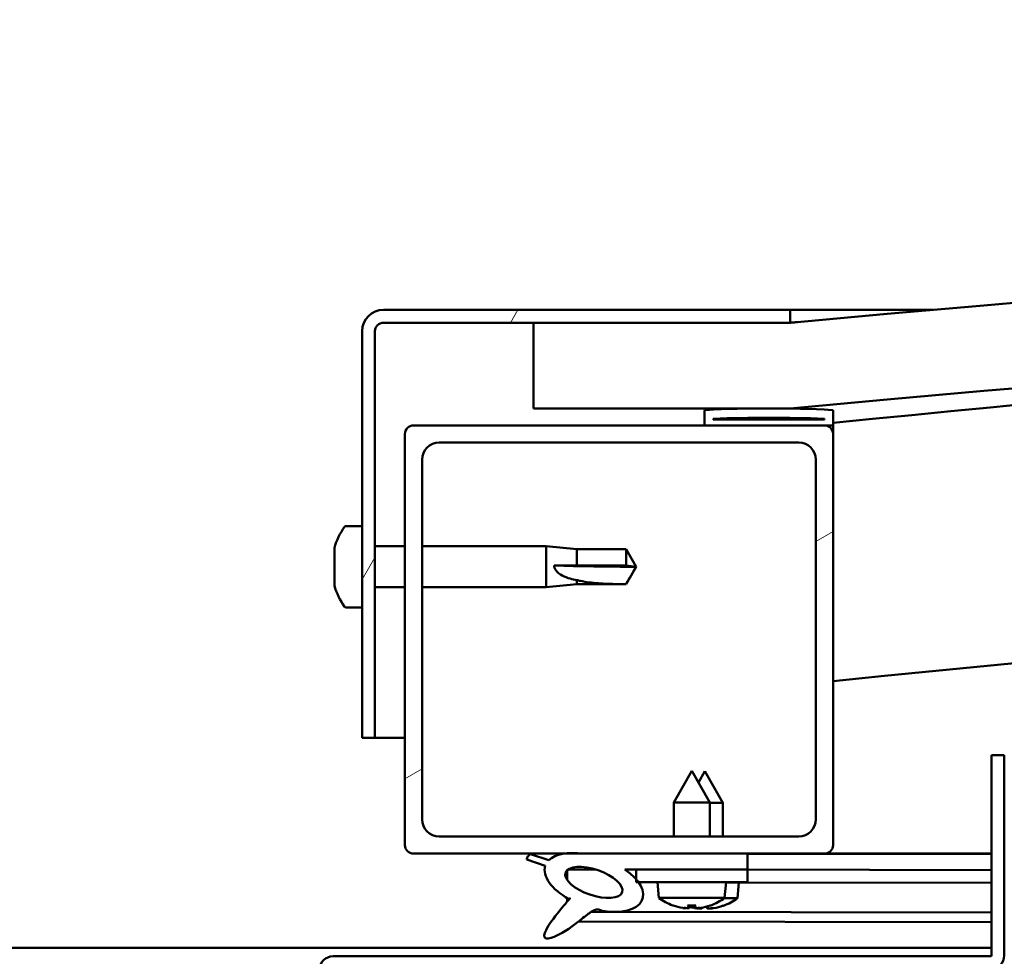
# Model space of a CAD drawing. Units: millimetres. Extents: x -6553 to 24693, y 2914 to 8837.
# Drawn here: x 18181 to 18296, y 7386 to 7495 of the extents above; entities that cross this region are included whole.
import ezdxf

# ---------------------------------------------------------------- set-up
doc = ezdxf.new("R2010")
doc.units = ezdxf.units.MM
doc.header["$LTSCALE"] = 25
doc.layers.add('Hatch (ISO)', color=7, linetype='Continuous', lineweight=18)
doc.layers.add('Visible (ISO)', color=7, linetype='Continuous', lineweight=50)
pattern_1 = [(30.00002, (0, 0), (-39.68753, 68.74075), [])]

msp = doc.modelspace()

# ---------------------------------------------------------------- hatches: boundary and pattern name
at = {"layer": 'Hatch (ISO)'}
h = msp.add_hatch(dxfattribs=at)
h.set_pattern_fill('ANSI31', color=256, scale=635, angle=-15, style=0)
h.set_pattern_definition(pattern_1)
edge = h.paths.add_edge_path()
edge.add_line((18241.14, 7449.91), (18271.14, 7449.91))
edge.add_ellipse((18996.14, -497.61), major_axis=(-725, 7947.52), ratio=1, start_angle=349.575412, end_angle=360, ccw=False)
edge.add_line((19721.14, 7449.91), (19751.14, 7449.91))
edge.add_line((19751.14, 7449.91), (19751.14, 7459.91))
edge.add_line((19751.14, 7459.91), (19721.14, 7459.91))
edge.add_ellipse((18996.14, -487.61), major_axis=(725, 7947.52), ratio=1, start_angle=0, end_angle=10.424588)
edge.add_line((18271.14, 7459.91), (18241.14, 7459.91))
edge.add_line((18241.14, 7459.91), (18241.14, 7449.91))
h = msp.add_hatch(dxfattribs=at)
h.set_pattern_fill('ANSI31', color=256, scale=635, angle=15, style=0)
h.set_pattern_definition([(60, (0, 0), (-68.74075, 39.68753), [])])
edge = h.paths.add_edge_path()
edge.add_line((18271.14, 7461.41), (18223.64, 7461.41))
edge.add_ellipse((18223.64, 7458.91), major_axis=(0, 2.5), ratio=1, start_angle=0, end_angle=90)
edge.add_line((18221.14, 7458.91), (18221.14, 7411.41))
edge.add_line((18221.14, 7411.41), (18222.64, 7411.41))
edge.add_line((18222.64, 7411.41), (18222.64, 7458.91))
edge.add_ellipse((18223.64, 7458.91), major_axis=(-1, 0), ratio=1, start_angle=270, end_angle=360, ccw=False)
edge.add_line((18223.64, 7459.91), (18241.14, 7459.91))
edge.add_line((18241.14, 7459.91), (18271.14, 7459.91))
edge.add_line((18271.14, 7459.91), (18271.14, 7461.41))
h = msp.add_hatch(dxfattribs=at)
h.set_pattern_fill('ANSI31', color=256, scale=635, angle=105.0002, style=0)
h.set_pattern_definition([(150.00025, (0, 0), (-39.6872, -68.74094), [])])
edge = h.paths.add_edge_path()
edge.add_ellipse((18261.24, 7448.01), major_axis=(-0.1, 0), ratio=1, start_angle=0, end_angle=90)
edge.add_line((18261.24, 7447.91), (18275.14, 7447.91))
edge.add_line((18275.14, 7447.91), (18276.04, 7447.91))
edge.add_ellipse((18276.04, 7448.01), major_axis=(0, -0.1), ratio=1, start_angle=0, end_angle=90)
edge.add_line((18276.14, 7448.01), (18276.14, 7449.61))
edge.add_ellipse((18276.04, 7449.61), major_axis=(0.1, 0), ratio=1, start_angle=0, end_angle=86.9836)
edge.add_ellipse((18268.64, 7309.18), major_axis=(7.41, 140.53), ratio=1, start_angle=0, end_angle=6.0328)
edge.add_ellipse((18261.24, 7449.61), major_axis=(-0.0053, 0.0999), ratio=1, start_angle=0, end_angle=86.9836)
edge.add_line((18261.14, 7449.61), (18261.14, 7448.01))
edge = h.paths.add_edge_path(flags=0)
edge.add_ellipse((18268.64, 7237.5), major_axis=(-6.5, 211.2), ratio=1, start_angle=356.4744, end_angle=360)
edge.add_line((18262.14, 7448.7), (18262.14, 7448.6))
edge.add_line((18262.14, 7448.6), (18275.14, 7448.6))
edge.add_line((18275.14, 7448.6), (18275.14, 7448.7))
edge = h.paths.add_edge_path()
edge.add_ellipse((19723.64, 7309.18), major_axis=(7.41, 140.53), ratio=1, start_angle=0, end_angle=6.0328)
edge.add_ellipse((19716.24, 7449.61), major_axis=(-0.0053, 0.0999), ratio=1, start_angle=0, end_angle=86.9836)
edge.add_line((19716.14, 7449.61), (19716.14, 7448.01))
edge.add_ellipse((19716.24, 7448.01), major_axis=(-0.1, 0), ratio=1, start_angle=0, end_angle=90)
edge.add_line((19716.24, 7447.91), (19717.14, 7447.91))
edge.add_line((19717.14, 7447.91), (19731.04, 7447.91))
edge.add_ellipse((19731.04, 7448.01), major_axis=(0, -0.1), ratio=1, start_angle=0, end_angle=90)
edge.add_line((19731.14, 7448.01), (19731.14, 7449.61))
edge.add_ellipse((19731.04, 7449.61), major_axis=(0.1, 0), ratio=1, start_angle=0, end_angle=86.9836)
edge = h.paths.add_edge_path(flags=0)
edge.add_ellipse((19723.64, 7237.5), major_axis=(-6.5, 211.2), ratio=1, start_angle=356.4744, end_angle=360)
edge.add_line((19717.14, 7448.7), (19717.14, 7448.6))
edge.add_line((19717.14, 7448.6), (19730.14, 7448.6))
edge.add_line((19730.14, 7448.6), (19730.14, 7448.7))
h = msp.add_hatch(dxfattribs=at)
h.set_pattern_fill('ANSI31', color=256, scale=635, angle=-15, style=0)
h.set_pattern_definition(pattern_1)
edge = h.paths.add_edge_path()
edge.add_line((18227.14, 7397.91), (18244.77, 7397.91))
edge.add_line((18244.77, 7397.91), (18246.93, 7397.91))
edge.add_line((18246.93, 7397.91), (18266.14, 7397.91))
edge.add_line((18266.14, 7397.91), (18275.14, 7397.91))
edge.add_ellipse((18275.14, 7398.91), major_axis=(0, -1), ratio=1, start_angle=0, end_angle=90)
edge.add_line((18276.14, 7398.91), (18276.14, 7446.91))
edge.add_ellipse((18275.14, 7446.91), major_axis=(1, 0), ratio=1, start_angle=0, end_angle=90)
edge.add_line((18275.14, 7447.91), (18261.24, 7447.91))
edge.add_line((18261.24, 7447.91), (18227.14, 7447.91))
edge.add_ellipse((18227.14, 7446.91), major_axis=(0, 1), ratio=1, start_angle=0, end_angle=90)
edge.add_line((18226.14, 7446.91), (18226.14, 7398.91))
edge.add_ellipse((18227.14, 7398.91), major_axis=(-1, 0), ratio=1, start_angle=0, end_angle=90)
edge = h.paths.add_edge_path(flags=0)
edge.add_line((18230.14, 7445.91), (18272.14, 7445.91))
edge.add_ellipse((18272.14, 7443.91), major_axis=(0, 2), ratio=1, start_angle=270, end_angle=360, ccw=False)
edge.add_line((18274.14, 7443.91), (18274.14, 7401.91))
edge.add_ellipse((18272.14, 7401.91), major_axis=(2, 0), ratio=1, start_angle=270, end_angle=360, ccw=False)
edge.add_line((18272.14, 7399.91), (18230.14, 7399.91))
edge.add_ellipse((18230.14, 7401.91), major_axis=(0, -2), ratio=1, start_angle=270, end_angle=360, ccw=False)
edge.add_line((18228.14, 7401.91), (18228.14, 7443.91))
edge.add_ellipse((18230.14, 7443.91), major_axis=(-2, 0), ratio=1, start_angle=270, end_angle=360, ccw=False)
h = msp.add_hatch(dxfattribs=at)
h.set_pattern_fill('ANSI31', color=256, scale=635, angle=90.0002, style=0)
h.set_pattern_definition([(135.0002, (0, 0), (-56.1264, -56.1268), [])])
edge = h.paths.add_edge_path()
edge.add_line((18266.14, 7396.06), (18266.14, 7397.91))
edge.add_line((18266.14, 7397.91), (18246.93, 7397.91))
edge.add_ellipse((18248.21, 7394.54), major_axis=(5.67, -1.96), ratio=0.5, start_angle=112.6782, end_angle=136.5276)
edge.add_ellipse((18248.21, 7394.54), major_axis=(5.67, -1.96), ratio=0.5, start_angle=136.5276, end_angle=165.9415)
edge.add_line((18242.95, 7397.13), (18240.8, 7397.84))
edge.add_spline(control_points=[(18240.8, 7397.84), (18240.68, 7397.77), (18240.57, 7397.69), (18240.45, 7397.54), (18240.42, 7397.48), (18240.38, 7397.34), (18240.37, 7397.27), (18240.38, 7397.2)], knot_values=[-0.080737, -0.080737, -0.080737, -0.080737, -0.042035, -0.042035, -0.021334, -0.021334, 0, 0, 0, 0], degree=3, periodic=0)
edge.add_line((18240.38, 7397.2), (18242.53, 7396.46))
edge.add_ellipse((18248.21, 7394.54), major_axis=(5.67, -1.96), ratio=0.5, start_angle=180.6682, end_angle=249.2058)
edge.add_spline(control_points=[(18245.28, 7392.58), (18245.32, 7392.61), (18245.36, 7392.65), (18245.38, 7392.66), (18245.39, 7392.67), (18245.39, 7392.67), (18245.39, 7392.67), (18245.4, 7392.67), (18245.4, 7392.67), (18245.4, 7392.67), (18245.4, 7392.67), (18245.4, 7392.67), (18245.4, 7392.67), (18245.4, 7392.67), (18245.4, 7392.67), (18245.4, 7392.67), (18245.4, 7392.67), (18245.4, 7392.67), (18245.4, 7392.67), (18245.4, 7392.66), (18245.39, 7392.65), (18245.36, 7392.61), (18245.33, 7392.57), (18245.19, 7392.4), (18244.97, 7392.15), (18244.24, 7391.28), (18243.58, 7390.48), (18242.86, 7389.42), (18242.63, 7389.04), (18242.47, 7388.61), (18242.43, 7388.49), (18242.41, 7388.32), (18242.41, 7388.27), (18242.43, 7388.18), (18242.44, 7388.15), (18242.48, 7388.09), (18242.5, 7388.07), (18242.57, 7388.02), (18242.61, 7388.01), (18242.72, 7387.98), (18242.79, 7387.98), (18243.28, 7388.02), (18243.88, 7388.32), (18245.17, 7388.99), (18246.19, 7389.79), (18247.24, 7390.63), (18247.61, 7390.94), (18248.09, 7391.23), (18248.24, 7391.3), (18248.5, 7391.37), (18248.63, 7391.38), (18248.91, 7391.35), (18249.06, 7391.29), (18249.24, 7391.2)], knot_values=[-0.613786, -0.613786, -0.613786, -0.613786, -0.603053, -0.603053, -0.600341, -0.600341, -0.599519, -0.599519, -0.599188, -0.599188, -0.599002, -0.599002, -0.59885, -0.59885, -0.598678, -0.598678, -0.598411, -0.598411, -0.597715, -0.597715, -0.59419, -0.59419, -0.587228, -0.587228, -0.554034, -0.554034, -0.49586, -0.49586, -0.469902, -0.469902, -0.461314, -0.461314, -0.457341, -0.457341, -0.454717, -0.454717, -0.452208, -0.452208, -0.449015, -0.449015, -0.443718, -0.443718, -0.412079, -0.412079, -0.278061, -0.278061, -0.164335, -0.164335, -0.108074, -0.108074, -0.058669, -0.058669, 0, 0, 0, 0], degree=3, periodic=0)
edge.add_ellipse((18248.21, 7394.54), major_axis=(5.67, -1.96), ratio=0.5, start_angle=290.0481, end_angle=394.9746)
edge.add_ellipse((18248.21, 7394.54), major_axis=(5.67, -1.96), ratio=0.5, start_angle=34.9746, end_angle=40.7981)
edge.add_ellipse((18248.21, 7394.54), major_axis=(5.67, -1.96), ratio=0.5, start_angle=40.7981, end_angle=60.8242)
edge.add_line((18251.83, 7396.06), (18253.14, 7396.06))
edge.add_line((18253.14, 7396.06), (18266.14, 7396.06))
edge = h.paths.add_edge_path(flags=0)
edge.add_ellipse((18248.21, 7394.54), major_axis=(-3.31, 1.14), ratio=0.428571, start_angle=0, end_angle=360)
h = msp.add_hatch(dxfattribs=at)
h.set_pattern_fill('ANSI31', color=256, scale=635, angle=75.0002, style=0)
h.set_pattern_definition([(120.00018, (0, 0), (-68.74064, -39.6877), [])])
h.paths.add_polyline_path([(18266.14, 7394.56), (18266.14, 7396.06), (18253.14, 7396.06), (18253.14, 7394.91), (18253.14, 7394.56), (18253.42, 7394.56)])

# ---------------------------------------------------------------- linework, layer by layer
at = {"layer": 'Visible (ISO)'}
for p, q in [((18271.14, 7461.41), (18223.64, 7461.41)), ((18271.14, 7461.41), (18287.78, 7461.41)), ((18271.14, 7459.91), (18271.14, 7461.41)), ((18221.14, 7458.91), (18221.14, 7411.41)), ((18222.64, 7411.41), (18222.64, 7458.91)), ((18223.64, 7459.91), (18271.14, 7459.91)), ((18271.14, 7459.91), (18241.14, 7459.91)), ((18241.14, 7459.91), (18241.14, 7449.91)), ((18241.14, 7449.91), (18271.14, 7449.91)), ((18261.14, 7449.61), (18261.14, 7448.01)), ((18262.14, 7448.6), (18262.14, 7448.7)), ((18275.14, 7448.7), (18262.14, 7448.7)), ((18275.14, 7448.6), (18262.14, 7448.6)), ((18275.14, 7448.7), (18275.14, 7448.6)), ((18276.14, 7448.01), (18276.14, 7449.61)), ((18275.14, 7447.91), (18227.14, 7447.91)), ((18261.24, 7447.91), (18276.04, 7447.91)), ((18276.14, 7447.91), (18276.04, 7447.91)), ((18276.14, 7448.01), (18276.14, 7446.91)), ((18226.14, 7446.91), (18226.14, 7398.91)), ((18276.14, 7398.91), (18276.14, 7446.91)), ((18230.14, 7445.91), (18272.14, 7445.91)), ((18228.14, 7401.91), (18228.14, 7443.91)), ((18274.14, 7443.91), (18274.14, 7401.91)), ((18219.26, 7436.16), (18221.14, 7436.16)), ((18217.9, 7433.47), (18217.9, 7433.62)), ((18222.64, 7433.81), (18226.14, 7433.81)), ((18228.14, 7433.81), (18242.64, 7433.81)), ((18242.64, 7429.01), (18242.64, 7433.81)), ((18246.21, 7433.46), (18242.64, 7433.81)), ((18217.9, 7433.47), (18217.9, 7433.31)), ((18217.9, 7433.28), (18217.9, 7433.31)), ((18217.9, 7431.77), (18217.9, 7433.28)), ((18246.21, 7431.54), (18246.21, 7433.46)), ((18246.21, 7433.46), (18251.96, 7433.46)), ((18251.96, 7431.54), (18251.96, 7433.46)), ((18253.14, 7431.41), (18251.96, 7433.46)), ((18217.9, 7431.72), (18217.9, 7431.77)), ((18217.9, 7431.72), (18217.9, 7431.48)), ((18217.9, 7431.34), (18217.9, 7431.48)), ((18217.9, 7429.7), (18217.9, 7431.34)), ((18243.57, 7431.56), (18246.21, 7431.54)), ((18246.21, 7431.54), (18251.96, 7431.54)), ((18251.96, 7431.54), (18253.14, 7431.41)), ((18253.14, 7431.41), (18251.96, 7429.36)), ((18217.9, 7429.58), (18217.9, 7429.7)), ((18217.9, 7429.58), (18217.9, 7429.46)), ((18217.9, 7429.2), (18217.9, 7429.46)), ((18222.64, 7429.01), (18226.14, 7429.01)), ((18228.14, 7429.01), (18242.64, 7429.01)), ((18246.21, 7429.36), (18242.64, 7429.01)), ((18246.21, 7429.36), (18246.21, 7429.86)), ((18246.21, 7429.36), (18251.96, 7429.36)), ((18251.96, 7429.36), (18251.96, 7429.38)), ((18219.26, 7426.66), (18221.14, 7426.66)), ((18221.14, 7411.41), (18222.64, 7411.41)), ((18226.14, 7411.41), (18222.64, 7411.41)), ((18294.64, 7409.41), (18294.64, 7386.01)), ((18296.14, 7409.41), (18294.64, 7409.41)), ((18296.14, 7386.01), (18296.14, 7409.41)), ((18259.64, 7407.56), (18257.54, 7403.86)), ((18259.64, 7407.56), (18261.74, 7403.86)), ((18261.16, 7407.54), (18260.41, 7406.22)), ((18261.16, 7407.54), (18263.25, 7403.84)), ((18261.74, 7403.86), (18257.54, 7403.86)), ((18257.54, 7399.91), (18257.54, 7403.86)), ((18261.74, 7399.91), (18261.74, 7403.86)), ((18263.25, 7403.84), (18261.74, 7403.84)), ((18263.25, 7399.91), (18263.25, 7403.84)), ((18272.14, 7399.91), (18230.14, 7399.91)), ((18227.14, 7397.91), (18275.14, 7397.91)), ((18240.38, 7397.2), (18242.53, 7396.46)), ((18242.95, 7397.13), (18240.8, 7397.84)), ((18266.14, 7397.91), (18246.93, 7397.91)), ((18266.14, 7396.06), (18266.14, 7397.91)), ((18266.14, 7397.88), (18294.64, 7397.84)), ((18294.64, 7397.91), (18275.14, 7397.91)), ((18245.08, 7395.95), (18245.08, 7394.86)), ((18245.21, 7396.06), (18248.39, 7396.06)), ((18251.83, 7396.06), (18266.14, 7396.06)), ((18251.84, 7396.05), (18253.14, 7396.05)), ((18266.14, 7396.06), (18253.14, 7396.06)), ((18253.14, 7396.06), (18253.14, 7394.56)), ((18266.14, 7394.56), (18266.14, 7396.06)), ((18266.14, 7396.03), (18294.64, 7395.99)), ((18266.14, 7396.03), (18294.64, 7395.99)), ((18253.14, 7394.56), (18266.14, 7394.56)), ((18255.81, 7392.72), (18255.64, 7394.56)), ((18263.48, 7392.72), (18263.64, 7394.56)), ((18263.64, 7394.54), (18294.64, 7394.49)), ((18264.98, 7392.69), (18265.14, 7394.53)), ((18245.07, 7392.71), (18245.07, 7392.27)), ((18263.48, 7392.72), (18255.81, 7392.72)), ((18264.98, 7392.69), (18263.45, 7392.69)), ((18247.86, 7391.09), (18294.64, 7391.03)), ((18257.5, 7391.84), (18257.52, 7391.84)), ((18258.93, 7391.53), (18258.94, 7391.55)), ((18259.17, 7391.84), (18260.12, 7391.84)), ((18259.34, 7391.55), (18259.37, 7391.84)), ((18259.95, 7391.55), (18259.92, 7391.84)), ((18260.35, 7391.53), (18260.35, 7391.55)), ((18260.43, 7391.51), (18260.43, 7391.52)), ((18260.83, 7391.52), (18260.84, 7391.58)), ((18261.44, 7391.52), (18261.42, 7391.72)), ((18261.77, 7391.84), (18261.78, 7391.84)), ((18261.85, 7391.5), (18261.84, 7391.52)), ((18263.26, 7391.81), (18263.28, 7391.81)), ((18246.42, 7389.98), (18294.64, 7389.91)), ((18097.64, 7386.91), (18294.64, 7386.91)), ((18294.54, 7385.91), (18217.74, 7385.91))]:
    msp.add_line(p, q, dxfattribs=at)
for centre, radius, start, end in [((18996.14, -487.61), 7980.52, 84.787706, 95.212294), ((18996.14, -497.61), 7980.52, 84.787706, 95.212294), ((18996.14, 236.06), 7248, 93.36629, 95.701036), ((18223.64, 7458.91), 2.5, 90, 180), ((18223.64, 7458.91), 1, 90, 180), ((18996.14, 236.06), 7218, 89.60172, 95.72481), ((18261.24, 7449.61), 0.1, 93.0164, 180), ((18268.64, 7309.18), 140.73, 86.9836, 93.0164), ((18276.04, 7449.61), 0.1, 0, 86.9836), ((18268.64, 7237.5), 211.3, 88.2372, 91.7628), ((18227.14, 7446.91), 1, 90, 180), ((18261.24, 7448.01), 0.1, 180, 270), ((18275.14, 7446.91), 1, 0, 90), ((18276.04, 7448.01), 0.1, 270, 0), ((18230.14, 7443.91), 2, 90, 180), ((18272.14, 7443.91), 2, 0, 90), ((18225.59, 7431.41), 8, 144.3147, 163.9923), ((18219.26, 7435.96), 0.2, 90, 144.3147), ((18225.59, 7431.41), 8, 196.0077, 215.6853), ((18219.26, 7426.86), 0.2, 215.6853, 270), ((18230.14, 7401.91), 2, 180, 270), ((18272.14, 7401.91), 2, 270, 0), ((18227.14, 7398.91), 1, 180, 270), ((18275.14, 7398.91), 1, 270, 0), ((18259.64, 7397.96), 6.5, 233.8044, 250.1185), ((18259.64, 7397.96), 6.5, 289.8815, 306.1956), ((18261.15, 7397.94), 6.5, 289.8042, 306.1183), ((18257.5, 7392.04), 0.206, 250.1185, 270), ((18261.78, 7392.04), 0.206, 270, 289.8815), ((18263.28, 7392.02), 0.206, 269.9226, 289.8042), ((18217.74, 7384.31), 1.6, 90, 180), ((18294.54, 7386.01), 0.1, 270, 0), ((18294.54, 7386.01), 1.6, 270, 0)]:
    msp.add_arc(centre, radius, start, end, dxfattribs=at)
for centre, major_axis, ratio, start_param, end_param in [((18253.14, 7432.77), (21, 0), 0.064758, 4.239024, 4.712389), ((18248.21, 7394.54), (5.67, -1.96), 0.5, 1.966605, 2.896226), ((18248.21, 7394.54), (5.67, -1.96), 0.5, 3.153254, 4.349462), ((18248.21, 7394.54), (5.67, -1.96), 0.5, 5.062295, 7.344768), ((18259.56, 7397.92), (-2.82, 5.84), 0.979749, 2.351624, 2.529771), ((18257.94, 7396.42), (3.83, -4.25), 0.664926, 5.510896, 5.582433), ((18261.69, 7396.42), (-3.44, -4.58), 0.554863, 0.162804, 0.234341), ((18258.67, 7391.2), (-0.225, -0.452), 0.299538, 2.511352, 2.574157), ((18260.08, 7397.92), (-0.57, -6.46), 0.180266, 5.951633, 6.12978), ((18261.06, 7397.9), (-2.81, 5.84), 0.979749, 2.413133, 2.508243), ((18259.21, 7397.92), (0.57, -6.46), 0.180266, 0.153405, 0.331552), ((18261.35, 7396.42), (3.83, 4.25), 0.664926, 3.842345, 3.913882), ((18263.19, 7396.4), (-3.45, -4.57), 0.554863, 0.198112, 0.21185), ((18259.43, 7396.4), (3.83, -4.26), 0.664926, 5.540579, 5.543358), ((18257.6, 7396.42), (3.44, -4.58), 0.554863, 6.048844, 6.120382), ((18260.62, 7391.2), (-0.225, 0.452), 0.299538, 0.567435, 0.630241), ((18263.19, 7396.4), (-3.45, -4.57), 0.554863, 0.218174, 0.234341), ((18260.16, 7391.18), (-0.226, -0.452), 0.299538, 2.511352, 2.555264), ((18259.43, 7396.4), (3.83, -4.26), 0.664926, 5.564328, 5.582433), ((18259.72, 7397.92), (-2.82, -5.84), 0.979749, 0.611822, 0.789969), ((18261.58, 7397.9), (-0.58, -6.46), 0.180266, 6.097396, 6.12978), ((18260.71, 7397.9), (0.57, -6.46), 0.180266, 0.153405, 0.309497), ((18262.85, 7396.4), (3.84, 4.25), 0.664926, 3.842345, 3.913882), ((18259.1, 7396.4), (3.43, -4.58), 0.554863, 6.048844, 6.120382), ((18262.11, 7391.18), (-0.224, 0.452), 0.299538, 0.567435, 0.630241), ((18261.23, 7397.9), (-2.83, -5.83), 0.979749, 0.611822, 0.789969)]:
    msp.add_ellipse(centre, major_axis=major_axis, ratio=ratio, start_param=start_param, end_param=end_param, dxfattribs=at)
msp.add_ellipse((18248.21, 7394.54), major_axis=(-3.31, 1.14), ratio=0.428571, dxfattribs=at)
for points, knots in [([(18271.15, 7459.91), (18271.17, 7459.91), (18271.2, 7459.92), (18271.36, 7459.93), (18271.52, 7459.94), (18271.74, 7459.96), (18271.82, 7459.97), (18271.88, 7459.98), (18271.88, 7459.98), (18271.9, 7459.98), (18271.9, 7459.98), (18271.91, 7459.98), (18271.91, 7459.98), (18271.91, 7459.98), (18271.92, 7459.98), (18271.92, 7459.98), (18271.92, 7459.98), (18271.92, 7459.98), (18271.92, 7459.98), (18271.92, 7459.98), (18271.92, 7459.98), (18271.92, 7459.98), (18271.92, 7459.98), (18271.92, 7459.98), (18271.92, 7459.98), (18271.92, 7459.98), (18271.92, 7459.98), (18271.92, 7459.98), (18271.92, 7459.98), (18271.91, 7459.98), (18271.91, 7459.98), (18271.89, 7459.98), (18271.87, 7459.98), (18271.82, 7459.97), (18271.8, 7459.97), (18271.69, 7459.96), (18271.6, 7459.95), (18271.39, 7459.93), (18271.27, 7459.92), (18271.14, 7459.91)], [0.2697943, 0.2697943, 0.2697943, 0.2697943, 0.4472842, 0.4472842, 0.7218156, 0.7218156, 0.9277187, 0.9277187, 0.9663019, 0.9663019, 0.9952392, 0.9952392, 1.0006649, 1.0006649, 1.0026996, 1.0026996, 1.0034626, 1.0034626, 1.0038118, 1.0038118, 1.0041615, 1.0041615, 1.0042053, 1.0042053, 1.0042496, 1.0042496, 1.004294, 1.004294, 1.0043828, 1.0043828, 1.005089, 1.005089, 1.0106779, 1.0106779, 1.0190603, 1.0190603, 1.0442074, 1.0442074, 1.0817922, 1.0817922, 1.0817922, 1.0817922]), ([(18217.9, 7433.47), (18217.91, 7433.48), (18217.91, 7433.47), (18217.92, 7433.44), (18217.92, 7433.41), (18217.91, 7433.35), (18217.91, 7433.32), (18217.9, 7433.28)], [0.17438702, 0.17438702, 0.17438702, 0.17438702, 0.18896797, 0.18896797, 0.20586323, 0.20586323, 0.21737851, 0.21737851, 0.21737851, 0.21737851]), ([(18217.9, 7431.77), (18217.91, 7431.72), (18217.91, 7431.68), (18217.92, 7431.57), (18217.92, 7431.51), (18217.91, 7431.41), (18217.91, 7431.37), (18217.9, 7431.34)], [0.17438702, 0.17438702, 0.17438702, 0.17438702, 0.18896797, 0.18896797, 0.20586323, 0.20586323, 0.21737852, 0.21737852, 0.21737852, 0.21737852]), ([(18246.21, 7429.86), (18245.96, 7429.9), (18245.7, 7429.96), (18245.12, 7430.11), (18244.8, 7430.22), (18244.23, 7430.53), (18243.93, 7430.75), (18243.7, 7431.09), (18243.65, 7431.18), (18243.59, 7431.37), (18243.57, 7431.47), (18243.57, 7431.56)], [0.9722954, 0.9722954, 0.9722954, 0.9722954, 1.054543, 1.054543, 1.1645704, 1.1645704, 1.2620554, 1.2620554, 1.289972, 1.289972, 1.3178886, 1.3178886, 1.3178886, 1.3178886]), ([(18217.9, 7429.7), (18217.91, 7429.66), (18217.91, 7429.62), (18217.92, 7429.54), (18217.92, 7429.51), (18217.91, 7429.48), (18217.91, 7429.47), (18217.9, 7429.46)], [0.17438702, 0.17438702, 0.17438702, 0.17438702, 0.18896797, 0.18896797, 0.20586323, 0.20586323, 0.21737852, 0.21737852, 0.21737852, 0.21737852]), ([(18251.96, 7429.38), (18251.63, 7429.38), (18251.29, 7429.38), (18250.21, 7429.4), (18249.46, 7429.43), (18248.01, 7429.53), (18247.3, 7429.61), (18246.49, 7429.79), (18246.35, 7429.83), (18246.21, 7429.86)], [1.0296095, 1.0296095, 1.0296095, 1.0296095, 1.1266468, 1.1266468, 1.3399415, 1.3399415, 1.5532361, 1.5532361, 1.5988171, 1.5988171, 1.5988171, 1.5988171]), ([(18240.8, 7397.84), (18240.68, 7397.77), (18240.57, 7397.69), (18240.45, 7397.54), (18240.42, 7397.48), (18240.38, 7397.34), (18240.37, 7397.27), (18240.38, 7397.2)], [-0.08073713, -0.08073713, -0.08073713, -0.08073713, -0.04203495, -0.04203495, -0.02133427, -0.02133427, 0, 0, 0, 0]), ([(18245.28, 7392.58), (18245.32, 7392.61), (18245.36, 7392.65), (18245.38, 7392.66), (18245.39, 7392.67), (18245.39, 7392.67), (18245.39, 7392.67), (18245.4, 7392.67), (18245.4, 7392.67), (18245.4, 7392.67), (18245.4, 7392.67), (18245.4, 7392.67), (18245.4, 7392.67), (18245.4, 7392.67), (18245.4, 7392.67), (18245.4, 7392.67), (18245.4, 7392.67), (18245.4, 7392.67), (18245.4, 7392.67), (18245.4, 7392.66), (18245.39, 7392.65), (18245.36, 7392.61), (18245.33, 7392.57), (18245.19, 7392.4), (18244.97, 7392.15), (18244.24, 7391.28), (18243.58, 7390.48), (18242.86, 7389.42), (18242.63, 7389.04), (18242.47, 7388.61), (18242.43, 7388.49), (18242.41, 7388.32), (18242.41, 7388.27), (18242.43, 7388.18), (18242.44, 7388.15), (18242.48, 7388.09), (18242.5, 7388.07), (18242.57, 7388.02), (18242.61, 7388.01), (18242.72, 7387.98), (18242.79, 7387.98), (18243.28, 7388.02), (18243.88, 7388.32), (18245.17, 7388.99), (18246.19, 7389.79), (18247.24, 7390.63), (18247.61, 7390.94), (18248.09, 7391.23), (18248.24, 7391.3), (18248.5, 7391.37), (18248.63, 7391.38), (18248.91, 7391.35), (18249.06, 7391.29), (18249.24, 7391.2)], [-0.6137859, -0.6137859, -0.6137859, -0.6137859, -0.6030527, -0.6030527, -0.600341, -0.600341, -0.599519, -0.599519, -0.5991881, -0.5991881, -0.5990023, -0.5990023, -0.5988497, -0.5988497, -0.598678, -0.598678, -0.5984109, -0.5984109, -0.5977147, -0.5977147, -0.5941898, -0.5941898, -0.5872276, -0.5872276, -0.5540336, -0.5540336, -0.49586, -0.49586, -0.4699018, -0.4699018, -0.4613137, -0.4613137, -0.4573412, -0.4573412, -0.4547171, -0.4547171, -0.4522081, -0.4522081, -0.4490151, -0.4490151, -0.4437176, -0.4437176, -0.4120791, -0.4120791, -0.2780614, -0.2780614, -0.1643355, -0.1643355, -0.1080738, -0.1080738, -0.0586693, -0.0586693, 0, 0, 0, 0]), ([(18258.93, 7391.53), (18258.93, 7391.53), (18258.93, 7391.53), (18258.93, 7391.52), (18258.93, 7391.52), (18258.9, 7391.52), (18258.87, 7391.52), (18258.82, 7391.52), (18258.79, 7391.53), (18258.72, 7391.53), (18258.68, 7391.54), (18258.63, 7391.55), (18258.61, 7391.55), (18258.59, 7391.55)], [0.0217824, 0.0217824, 0.0217824, 0.0217824, 0.02240783, 0.02240783, 0.03336567, 0.03336567, 0.04432351, 0.04432351, 0.05536278, 0.05536278, 0.06640205, 0.06640205, 0.07177154, 0.07177154, 0.07177154, 0.07177154]), ([(18259.34, 7391.55), (18259.34, 7391.55), (18259.34, 7391.54), (18259.32, 7391.53), (18259.31, 7391.53), (18259.27, 7391.52), (18259.24, 7391.52), (18259.17, 7391.52), (18259.14, 7391.52), (18259.08, 7391.52), (18259.06, 7391.53), (18259.04, 7391.53)], [0, 0, 0, 0, 0.01116716, 0.01116716, 0.02233431, 0.02233431, 0.03329353, 0.03329353, 0.04425275, 0.04425275, 0.04996652, 0.04996652, 0.04996652, 0.04996652]), ([(18260.25, 7391.53), (18260.24, 7391.53), (18260.24, 7391.53), (18260.2, 7391.52), (18260.16, 7391.52), (18260.09, 7391.52), (18260.06, 7391.52), (18260.01, 7391.52), (18259.99, 7391.53), (18259.96, 7391.53), (18259.95, 7391.54), (18259.95, 7391.55), (18259.95, 7391.55), (18259.95, 7391.55)], [0.0217824, 0.0217824, 0.0217824, 0.0217824, 0.02240783, 0.02240783, 0.03336567, 0.03336567, 0.04432351, 0.04432351, 0.05536278, 0.05536278, 0.06640205, 0.06640205, 0.07177154, 0.07177154, 0.07177154, 0.07177154]), ([(18260.43, 7391.51), (18260.43, 7391.51), (18260.43, 7391.51), (18260.43, 7391.5), (18260.42, 7391.5), (18260.39, 7391.5), (18260.37, 7391.5), (18260.32, 7391.5), (18260.28, 7391.51), (18260.22, 7391.51), (18260.19, 7391.52), (18260.16, 7391.52)], [0.0217824, 0.0217824, 0.0217824, 0.0217824, 0.02240783, 0.02240783, 0.03336567, 0.03336567, 0.04432351, 0.04432351, 0.05536278, 0.05536278, 0.06405374, 0.06405374, 0.06405374, 0.06405374]), ([(18260.7, 7391.55), (18260.66, 7391.55), (18260.62, 7391.54), (18260.55, 7391.53), (18260.51, 7391.53), (18260.45, 7391.52), (18260.42, 7391.52), (18260.38, 7391.52), (18260.37, 7391.52), (18260.36, 7391.52), (18260.35, 7391.53), (18260.35, 7391.53)], [0, 0, 0, 0, 0.01116716, 0.01116716, 0.02233431, 0.02233431, 0.03329353, 0.03329353, 0.04425275, 0.04425275, 0.04996652, 0.04996652, 0.04996652, 0.04996652]), ([(18260.83, 7391.53), (18260.84, 7391.53), (18260.83, 7391.52), (18260.82, 7391.51), (18260.8, 7391.51), (18260.76, 7391.5), (18260.73, 7391.5), (18260.67, 7391.5), (18260.63, 7391.5), (18260.57, 7391.5), (18260.55, 7391.51), (18260.53, 7391.51)], [0, 0, 0, 0, 0.01116716, 0.01116716, 0.02233431, 0.02233431, 0.03329353, 0.03329353, 0.04425275, 0.04425275, 0.04996746, 0.04996746, 0.04996746, 0.04996746]), ([(18261.74, 7391.51), (18261.74, 7391.51), (18261.73, 7391.51), (18261.7, 7391.5), (18261.66, 7391.5), (18261.59, 7391.5), (18261.55, 7391.5), (18261.5, 7391.5), (18261.48, 7391.5), (18261.45, 7391.51), (18261.44, 7391.52), (18261.44, 7391.53), (18261.44, 7391.53), (18261.44, 7391.53)], [0.0217824, 0.0217824, 0.0217824, 0.0217824, 0.02240783, 0.02240783, 0.03336567, 0.03336567, 0.04432351, 0.04432351, 0.05536278, 0.05536278, 0.06640205, 0.06640205, 0.07177154, 0.07177154, 0.07177154, 0.07177154]), ([(18262.19, 7391.53), (18262.16, 7391.53), (18262.12, 7391.52), (18262.04, 7391.51), (18262, 7391.5), (18261.94, 7391.5), (18261.91, 7391.5), (18261.87, 7391.5), (18261.86, 7391.5), (18261.85, 7391.5), (18261.85, 7391.5), (18261.85, 7391.51)], [0, 0, 0, 0, 0.01116716, 0.01116716, 0.02233431, 0.02233431, 0.03329353, 0.03329353, 0.04425275, 0.04425275, 0.04996652, 0.04996652, 0.04996652, 0.04996652])]:
    msp.add_open_spline(points, degree=3, knots=knots, dxfattribs=at)
for points in [[(18217.91, 7431.41), (18217.91, 7431.43), (18217.91, 7431.46), (18217.9, 7431.48)], [(18253.14, 7431.41), (18252.76, 7430.75), (18252.36, 7430.06), (18251.96, 7429.38)], [(18259.17, 7391.84), (18259.17, 7391.84), (18259.16, 7391.84), (18259.16, 7391.85)], [(18260.13, 7391.85), (18260.12, 7391.84), (18260.12, 7391.84), (18260.12, 7391.84)]]:
    msp.add_open_spline(points, degree=3, dxfattribs=at)

doc.saveas('drawing.dxf')
